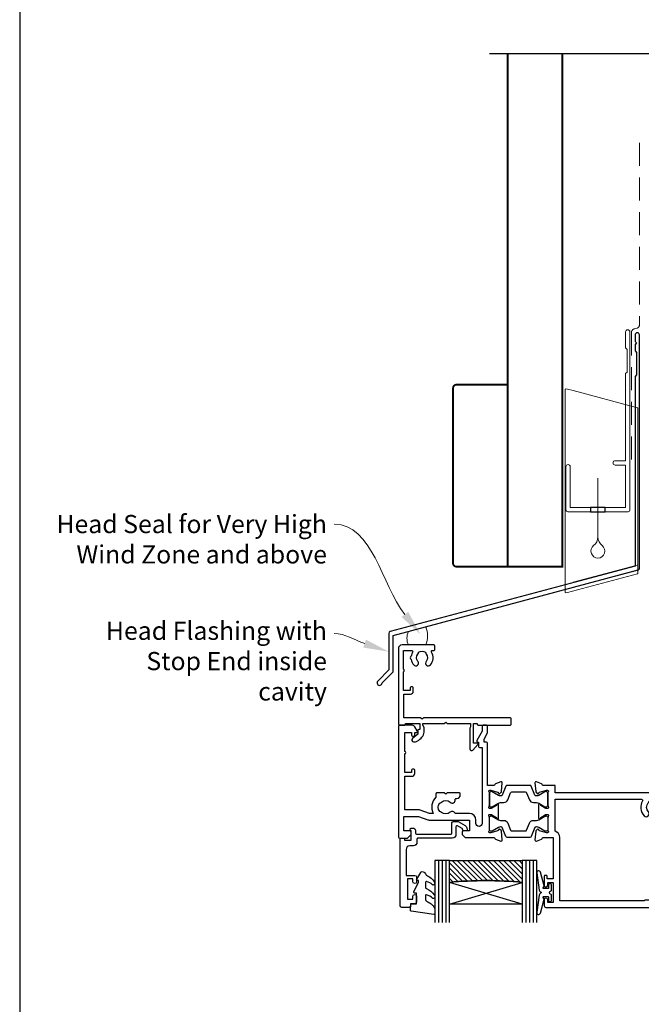
# Model space of a CAD drawing. Units: millimetres. Extents: x -355 to 1863, y -1004 to 568.
# Drawn here: x 23 to 194, y 133 to 403 of the extents above; entities that cross this region are included whole.
import ezdxf
from ezdxf import colors
from ezdxf.entities.mleader import LeaderData, LeaderLine
from ezdxf.math import Vec2, Vec3

# ---------------------------------------------------------------- set-up
doc = ezdxf.new("R2010")
doc.units = ezdxf.units.MM
doc.header["$MEASUREMENT"] = 0
doc.linetypes.add('DASHED', pattern=[19.049999999999997, 12.7, -6.35])
doc.layers.get('Defpoints').update_dxf_attribs({"color": 1})
for name, color, linetype in [('20715$0$APL Joinery', 2, 'Continuous'), ('27150$1$APL Joinery', 2, 'Continuous'), ('27725$0$APL Joinery', 2, 'Continuous'), ('9010550l$0$APL Joinery', 2, 'Continuous'), ('APL Border', 7, 'Continuous'), ('APL Glass', 7, 'Continuous'), ('APL Joinery', 2, 'Continuous')]:
    doc.layers.add(name, color=color, linetype=linetype)
doc.styles.add('General notes', font='arial.ttf', dxfattribs={"height": 3.5})

# ---------------------------------------------------------------- blocks, each defined once
blk = doc.blocks.new('*U29')
at = {"layer": 'APL Joinery', "color": 7, "linetype": 'DASHED', "lineweight": 13, "ltscale": 0.5}
blk.add_lwpolyline([(-2.999999999988347, -24.42691692747189), (-2.999999999999261, -74.42691692747191, -0.3394542588633536), (-3.741180954893196, -75.39284275376282), (-4.45881904509514, -75.58513330048824, 0.339454258863375), (-5.199999999996351, -76.55105912677551), (-5.200000000001104, -111.6210910294058)], format="xyb", dxfattribs=at)
at = {"layer": 'APL Joinery', "color": 2, "lineweight": 25}
blk.add_lwpolyline([(-2.999999999995623, -141.2374275354163), (-2.999999999995545, -77.22109102940586, 1.000000000000012), (-4.199999999995697, -77.22109102940587), (-4.199999999995697, -79.02109102940578), (-3.799999999995698, -79.42109102940579), (-4.19999999999564, -79.82109102940574), (-4.199999999995597, -81.62109102940583), (-3.799999999995563, -82.02109102940587), (-3.799999999995499, -88.22109102940583), (-4.19999999999559, -88.6210910294058), (-4.199999999995612, -140.7002986438311), (-71.44421736278164, -158.7183323818525, 0.3394542588633768), (-71.81480784023039, -159.2012952949971), (-71.81480784023027, -169.2384733715679), (-74.85744852734966, -172.2811140586873, 1.488371740198618), (-73.66251022841207, -172.7832320345973), (-70.76125444963719, -169.8819762558225, 0.1989123673796619), (-70.61480784023045, -169.5284228652292), (-70.61480784023045, -159.7384241865823), (-3.370590477444367, -141.7203904485608, 0.3394542588633747)], format="xyb", close=True, dxfattribs=at)
blk = doc.blocks.new('*U27')
at = {"layer": 'APL Joinery', "color": 7, "lineweight": 15}
blk.add_lwpolyline([(-2.600078403867428, -5.606609204278357e-05, -0.2186208511552066), (-2.600078403867428, 3.702661912580197), (2.200000000100317, 4.988839044529414, -0.1881283245989312), (2.200000000100317, -5.606609204278357e-05)], format="xyb", close=True, dxfattribs=at)
blk = doc.blocks.new('20715')
at = {"layer": '20715$0$APL Joinery', "ltscale": 0.2}
blk.add_lwpolyline([(-14.80000000000079, -0.2500000033881378), (-14.80000000000001, 0.5999999999985448, -0.4142135623730124), (-14.49999999999983, 0.8999999999978172), (-5.100000000000257, 0.89999999999241, -0.4142135623730951), (-4.800000000000836, 0.5999999999957666), (-4.800000000000836, -2.200000000005092, 0.4142135623730949), (-4.399999999995742, -2.600000000010185), (-3.226794919237491, -2.600000000010185, 0.1316524975873955), (-3.076794919237486, -2.559807621145517), (-1.209245198624487, -1.481577287224592, 0.1989123673790228), (-0.7433193723360532, -0.8743709285450336), (-0.6102222521117824, -0.37764571353182, 0.4931454260341547), (-0.8999999999978741, 0), (-1.521165708244681, 0, 0.3394542588626939), (-1.810943456131213, -0.2223542864685353), (-1.885429724919781, -0.5003408260510015, -0.1989123673790223), (-2.025207472806315, -0.6825027336548679), (-3.250000000000924, -1.389637028932121, -0.5773502691896264), (-3.700000000000927, -1.129829407796789), (-3.700000000000927, 0.999999999996362, 0.414213562373095), (-4.700000000000927, 1.999999999996362), (-14.09999999999837, 1.999999999996362, -0.4142135623730951), (-14.39999999999833, 2.299999999995634), (-14.39999999999833, 3.100000000002183, 0.414213562373095), (-15.39999999999833, 4.100000000002183), (-16.39999999999829, 4.100000000002183, -0.414213562373095), (-17.39999999999829, 5.100000000002183), (-17.39999999999851, 12.20000000000509), (-14.9999999999982, 12.20000000000509, 0.414213562373095), (-14.4999999999982, 12.70000000000509), (-14.4999999999982, 13.95000000000509, 0.9999999999999999), (-15.4999999999982, 13.95000000000509), (-15.4999999999982, 13.20000000000327), (-16.99999999999887, 13.20000000000565), (-16.99999999999887, 18.70000000000327), (-15.4999999999982, 18.70000000000327), (-15.4999999999982, 17.95000000000327, 0.9999999999999999), (-14.4999999999982, 17.95000000000327), (-14.4999999999982, 19.50000000000437, 0.414213562373095), (-14.9999999999982, 20.00000000000437), (-16.19999999999847, 20.00000000000437), (-16.19999999999847, 20.600000000004, 0.414213562373428), (-16.59999999999833, 21.00000000000546), (-18.59999999999879, 21.00000000000364, 0.414213562372762), (-18.9999999999982, 20.600000000004), (-18.9999999999982, 2.250000000003638, 0.414213562373095), (-18.7499999999982, 2.000000000003638), (-18.04999999999819, 2.000000000003638, 0.414213562373095), (-17.79999999999819, 2.250000000003638), (-17.79999999999819, 2.500000000003638), (-15.9999999999982, 2.500000000003638), (-16.00000000000053, -0.02573592304150552), (-16.21213204020101, -0.2378679632371645, 0.6681786379228533), (-16.00000000344779, -0.7500000033877061), (-15.30000000000076, -0.7500000033877061, 0.4142135623728495)], format="xyb", close=True, dxfattribs=at)
blk = doc.blocks.new('*U44')
at = {"layer": 'APL Glass'}
h = blk.add_hatch(dxfattribs=at)
h.set_pattern_fill('_USER', color=8, angle=-45.00000000000001, style=0, pattern_type=0)
h.set_pattern_definition([(315, (-381.3063343079659, -705.3385174547142), (0.7071067811865477, 0.7071067811865474), [])])
edge = h.paths.add_edge_path()
edge.add_line((24.00016465035833, -0.0001316125663883838), (3.999999999986358, -1.045420026457577e-05))
edge.add_line((3.999999999986358, -1.045420026457577e-05), (3.999999999986358, 5.999989545799622))
edge.add_arc((14.00074997405248, 105.7470662759846), 100.2471661258371, 264.2745963802185, 275.724664400316)
edge.add_line((24.0002130290984, 5.999860526289712), (24.00016465035833, -0.0001316125663883838))
at = {"layer": 'APL Glass', "color": 252}
for p, q in [((0.9999999999965894, -2.613550122987363e-06), (1.000241629290082, 16.99999999828281)), ((1.999999999993179, -5.227100132287887e-06), (2.000241629322369, 16.99999999828281)), ((2.999999999989768, -7.84065025527525e-06), (3.000241629354656, 16.99999999828281)), ((25.00020384427125, -0.000134226413290861), (25.00024162920482, 16.99999999828282)), ((26.00020384436277, -0.0001207136955763133), (26.00024162931737, 17.00001612455066)), ((27.00020384426443, -0.0001394535134231489), (27.00024162924017, 16.99999999828282))]:
    blk.add_line(p, q, dxfattribs=at)
at = {"layer": 'APL Glass', "color": 7}
for points in [[(0.0002416292577947843, 16.99999999828281), (0, 0), (3.999999999986358, -1.045420026457577e-05), (4.00024162938683, 16.99999999828281)], [(24.00024162918708, 16.99999999828282), (24.00020384427478, -0.0001316128631678737), (28.00020384426102, -0.0001420670635461363), (28.00024162925779, 16.99999999828282)]]:
    blk.add_lwpolyline(points, dxfattribs=at)
at = {"layer": 'APL Glass', "color": 9}
for points in [[(3.999999999986358, 5.999989545799622), (4.000163796839388, 12.00001009663106), (23.9998800606154, 11.99990015469793), (23.99988005861735, 5.999721369714184, -0.04999583022226532)], [(24.00016465035833, -0.0001316125663883838), (3.999999999986358, -1.045420026457577e-05), (3.999999999986358, 5.999989545799622, 0.05000195578752525), (24.0002130290984, 5.999860526289712)]]:
    blk.add_lwpolyline(points, format="xyb", close=True, dxfattribs=at)
at = {"layer": 'APL Glass', "color": 252}
for points in [[(23.9998800606154, 11.99990015469793), (4.000085280747108, 5.999978843506057)], [(4.000163796839388, 12.00001009663106), (23.99988005861738, 5.999818746330856)]]:
    blk.add_lwpolyline(points, dxfattribs=at)
blk = doc.blocks.new('9010550l', base_point=(121.7743665915091, 118.4609762649906))
at = {"layer": '9010550l$0$APL Joinery', "color": 252, "linetype": 'Continuous', "flags": 128}
blk.add_lwpolyline([(128.2214041892004, 113.237162025908, 0.4340964952257526), (127.8564264353587, 113.2516672307587, -0.153614589390684), (126.1665848234194, 112.3836279395214, -0.4648333009751577), (125.8743665871533, 112.6300373965773), (125.8743665871533, 113.8094047359767, -0.2915390373815183), (126.1631670868724, 114.2626097349353, 0.122912838877769), (128.3370962921861, 116.0230618678046, 0.3152263475814818), (128.3643015296609, 116.8050726870086), (128.3054542116656, 116.8956896102041, 0.3630140704661038), (127.9375672903661, 117.0088437804028, -0.1219902707494916), (126.1935750224063, 116.0026940736885, -0.4989702342470917), (125.8743665871533, 116.2429235316862), (125.8743665871534, 117.2881686513476, -0.3136800272017972), (126.2005910348754, 117.7569991723576, 0.1785411124350255), (128.4109533989318, 119.6504102703136, 0.1279718777770436), (128.4743665871533, 119.8941149189789), (128.4743665871533, 121.1878456480732, 0.4607623830565046), (128.1854567012142, 121.4347991270448), (121.9854567055696, 120.4579297439622, 0.3941429072290372), (121.7753179169859, 120.1891873293036), (121.9265167932934, 118.4609762649904), (123.4743665871533, 118.4609762649904), (123.4743665871533, 115.5609762649903), (122.9743665871533, 115.5609762649903, 0.5486826681767416), (122.7478103958356, 115.2052772007768), (123.9743665871533, 112.5762671786926), (123.9743665871533, 112.0965836934555), (123.7109691275321, 112.0965836934555, 0.5773502691896264), (123.5060653169642, 111.7416798828876), (124.600199612073, 109.8465836934555, 0.2487009021145858), (124.997156080752, 109.597885439953, 0.3109226116934106), (125.8972608716131, 110.2877394163853, -0.2088596723963019), (126.1629196373118, 110.5871267326567, 0.1426663047989766), (128.4040654372803, 112.5394783919284, 0.3321417186747404), (128.3666167137426, 113.0688908313858)], format="xyb", close=True, dxfattribs=at)
blk = doc.blocks.new('27150$0$9100370')
at = {"layer": '27150$1$APL Joinery', "color": 8}
blk.add_lwpolyline([(3.060769999999991, 0.8999999999999988, -0.1316519999999947), (2.460769999999975, 1.06076899999999), (0.7535899999999742, 2.046410000000002, 0.1316519999999862), (0.5535899999999927, 2.100000000000035), (0.4000000000000341, 2.099999999999987, 0.4142139999999523), (-7.105427357601002e-15, 1.699999999999995), (5.551115123125783e-17, -1.699999999999996, 0.4142139999999438), (0.4000000000000412, -2.100000000000001), (0.5535899999999856, -2.100000000000001, 0.1316519999999861), (0.7535899999999529, -2.046409999999975), (2.460769999999968, -1.060769999999998, -0.1316520000000096), (3.060769999999998, -0.900000000000003), (3.933028999999976, -0.9000000000000127, 0.3057310000000139), (5.045649999999981, -0.149527999999973), (5.813044999999988, 1.749842999999991, -0.305730999999958), (6.18391900000001, 2.000000000000035), (9.816081730948952, 1.999999999999993, -0.3057306439183246), (10.18695512593631, 1.749842688296697), (10.95435099999997, -0.1495280000000106, 0.3057310000000022), (12.06697100000002, -0.9000000000000128), (12.93923100000001, -0.9000000000000057, -0.1316519999999959), (13.53923099999997, -1.060769999999998), (15.24641000000003, -2.046410000000013, 0.1316519999999861), (15.44640999999996, -2.100000000000001), (15.59999999999997, -2.100000000000001, 0.4142140000000105), (16, -1.699999999999996), (16, 1.700000000000005, 0.4142140000000191), (15.59999999999997, 2.099999999999987), (15.44640999999995, 2.099999999999994, 0.1316519999999861), (15.24641000000003, 2.046410000000002), (13.53923099999999, 1.060768999999995, -0.1316520000000112), (12.93923100000001, 0.8999999999999986), (12.76195000000001, 0.8999999999999915, -0.3057309999999791), (12.48379499999999, 1.087617999999985), (11.48899217130661, 3.549842576001049, 0.3057307266905265), (11.11811873094899, 3.800000000000004), (4.881881999999962, 3.800000000000004, 0.3057309999999901), (4.511009000000016, 3.549842999999978), (3.516204999999957, 1.087617999999985, -0.3057309999999864), (3.238049999999987, 0.9000000000000306)], format="xyb", close=True, dxfattribs=at)
blk.add_lwpolyline([(10.18695499999995, 1.749842999999991), (10.18695499999995, 1.749842999999991)], dxfattribs=at)
blk = doc.blocks.new('27150$0$35115')
at = {"layer": '27150$1$APL Joinery'}
for points in [[(1.999999999998259, -8.645445700387427), (1.999999999997925, -10.64544570036264), (-1.210087317675061, -10.64544570035832, 0.3613975351200779), (-1.505043658842624, -10.89066653638474, -0.2655138063295129), (-1.697393957016175, -11.11779515864691), (-3.097393957024906, -11.6273534866068, -0.5486187866135623), (-3.498858409438981, -11.31929897754344), (-3.290240567583169, -8.934786133931993, -0.1763269807066112), (-3.203514192509829, -8.748800822404519), (-2.876776695296947, -8.422063325187992, -0.577350269197731), (-2.458518543424361, -8.534135259207687), (-2.428632694356565, -8.645670766376497, 0.2679491924384361), (-2.251855999058535, -8.822447461669071), (-0.3381499642855488, -9.335223448246325, 0.06554346281528699), (-0.2605042507639155, -9.345445700357232), (-0.1000000000331056, -9.345445700375418, 0.6885002580423929), (0.1000000000385626, -8.821838902656967, -0.2134217652390397), (0, -8.598232105023271), (0, -5.383550696527891, -0.06325422393101185), (0.009526249034024659, -5.308550696527163), (0.1936491673095588, -4.595445700388154, 0.4903143948306735), (0, -4.345445700388154), (-0.5156738030709676, -4.345445700388154, 0.1378721067459273), (-0.6719766926216835, -4.389380461203473), (-1.930971907870124, -5.157874422746321, -0.3611145255632984), (-2.034392512312479, -5.460126756619498), (-2.119747592039857, -5.512227719804287, -0.5855240683311618), (-2.499999999998181, -5.29884002048675), (-2.499999999998181, -1.692051380288831, -0.5855240683287193), (-2.119747592039857, -1.478663680973114), (-2.034392512312479, -1.530764644156079, -0.3611145255632673), (-1.930971907870116, -1.833016978029264), (-0.6719766926216835, -2.601510939572108, 0.1378721067457237), (-0.5156738030709676, -2.645445700387427), (0, -2.64544570038743, 0.4903143948306559), (0.1936491673113778, -2.395445700387427), (0.009526249034024659, -1.682340704248418, -0.06325422393101185), (0, -1.60734070424769), (0, 1.60734070424769, -0.2134217652402162), (0.1000000000385626, 1.830947501881383, 0.6885002580548262), (-0.1000000000331056, 2.354554299598018), (-0.2605042507639155, 2.354554299583469, 0.06554346281518998), (-0.3381499642855488, 2.344332047470743), (-2.251855999058535, 1.831556060897125, 0.2679491924354312), (-2.428632694354746, 1.654779365600916), (-2.458518543427999, 1.543243858433925, -0.5773502691969506), (-2.876776695293302, 1.43117192441423), (-3.203514192509829, 1.757909421628941, -0.176326980706609), (-3.290240567583169, 1.943894733156412), (-3.498858409438988, 4.328407576767859, -0.5486187866135289), (-3.097393957024906, 4.636462085831241), (-1.697393957016175, 4.126903757873151, -0.2655138063293972), (-1.505043658842624, 3.899775135609161, 0.3613975351200779), (-1.210087317675061, 3.654554299582742), (1.5, 3.654554299571828), (1.5, 15.05455429962058), (-0.1999999999898137, 15.05455429962058), (-0.1999999999898137, 14.35455429960912, -0.4142135623661719), (-0.4999999999854481, 14.05455429962058), (-0.6999999999899842, 14.05455429962058, -0.4142135623624395), (-1, 14.35455429964068), (-1, 16.80455429962058, -0.9999999999999999), (0, 16.80455429962058), (0, 16.05455429962058), (1.5, 16.05455429962058), (1.5, 21.55455429962058), (0, 21.55455429962058), (0, 20.80455429962058, -0.9999999999999999), (-1, 20.80455429962058), (-1, 22.35455429961985, -0.414213562373095), (-0.5, 22.85455429961985), (39.19999999999926, 22.85455429961985, -0.414213562373095), (39.49999999999854, 22.55455429962058), (39.49999999999854, 21.35455429961985), (40.69999999999926, 21.35455429961985, -0.414213562373095), (40.99999999999854, 21.05455429962058), (40.99999999999854, 13.33397716299987), (41.70980762113358, 12.10455429959256, -0.5773502691901502), (41.44999999999926, 11.65455429959184), (40.99999999999854, 11.65455429959184), (40.99999999999855, -0.6454457003892458), (53.85000000002009, -0.6454457003892422), (54.25000000002019, -1.045445700388882), (54.65000000002028, -0.6454457003892458), (67.49999999999051, -0.6454457003892458), (67.49999999999052, 11.65455429959184), (67.0499999999898, 11.65455429959184, -0.5773502691901964), (66.79019237885547, 12.10455429959257), (67.49999999999052, 13.33397716299987), (67.49999999999052, 21.05455429962058, -0.414213562373095), (67.7999999999898, 21.35455429961985), (68.99999999999052, 21.35455429961985), (68.99999999999052, 22.55455429962058, -0.414213562373095), (69.2999999999898, 22.85455429961985), (129.6999999999753, 22.8545542996435, -0.414213562373095), (129.9999999999782, 22.55455429964059), (129.9999999999982, -26.84544570035359, -0.4142135623741494), (129.6999999999789, -27.1454457003565), (126.1969655114573, -27.1454457003565, -0.2679491924311269), (125.5041451884298, -26.7454457003565), (124.8401923788628, -25.59544570035832, -0.5773502691896095), (125.0999999999975, -25.14544570035941), (125.4999999999764, -25.14544570035941), (125.4999999999764, -24.44544570036232, -0.4142135623695433), (125.7999999999793, -24.14544570037397), (126.0999999999785, -24.14544570035941, -0.4142135623690992), (126.3999999999851, -24.44544570036232), (126.3999999999778, -25.14544570035941), (128.1999999999789, -25.14544570035941), (128.1999999999789, -19.99185586187305, -0.5773502691886195), (128.1999999999789, -19.29903553884578), (128.1999999999789, -14.14544570035941), (126.3999999999778, -14.14544570035941), (126.3999999999851, -14.8454457003565, -0.4142135623690992), (126.0999999999785, -15.14544570035941), (125.7999999999793, -15.14544570034486, -0.4142135623695434), (125.4999999999764, -14.8454457003565), (125.4999999999764, -13.94544570036232, -0.414213562373095), (126.2999999999793, -13.14544570035941), (127.9999999999926, -13.14544570035941), (127.9999999999884, -2.645445700187253), (120.2897568299073, -2.645445700373621, -0.3480710967658053), (119.6999999999895, -7.38998573470608), (119.6999999999877, -8.345445700371876, -0.4142135623730953), (119.3999999999902, -8.645445700372967), (117.39999999999, -8.645445700372967), (116.99999999999, -8.245445700372976), (116.59999999999, -8.645445700372967), (113.2999999999899, -8.645445700372967, -0.4142135623748709), (112.9999999999906, -8.345445700371876), (112.9999999999906, -8.045445700372603, -0.414213562373095), (113.9999999999906, -7.045445700372603), (114.1215732539273, -7.045445700370799, 0.4532102552303825), (114.4189915968906, -6.706173200198556, -0.6998897444252826), (115.7518484073641, -6.010955715648485, 0.3804921683430157), (118.2111893679773, -6.043844897622048, -0.1432248589135714), (118.670594258621, -5.833559677674284, 0.3193344650631804), (118.6705942586156, -3.457331723078923, -0.1432248589108765), (118.211189367979, -3.247046503123848, 0.3804921683428503), (115.751848407364, -3.279935685097442, -0.6718570731397497), (114.41331804871, -2.645445700225057), (86.5866819512818, -2.645445700386666, -0.6718570731406613), (85.24815159261956, -3.279935685110384, 0.3804921683428619), (82.78881063200456, -3.247046503136811, -0.1432248589108768), (82.32940574136805, -3.45733172309183, 0.3193344650631343), (82.32940574136259, -5.833559677687219, -0.1432248589135854), (82.78881063200637, -6.043844897634983, 0.3804921683430222), (85.24815159261956, -6.010955715661396, -0.6998897444252894), (86.58100840309302, -6.706173200211481, 0.4532102552303878), (86.8784267460563, -7.045445700383702), (86.99999999999304, -7.045445700385521, -0.414213562373095), (87.99999999999304, -8.045445700385521), (87.99999999999304, -8.345445700384793, -0.414213562374871), (87.69999999999376, -8.645445700385885), (84.39999999999367, -8.645445700385885), (83.99999999999363, -8.245445700385893), (83.59999999999363, -8.645445700385885), (81.5999999999934, -8.645445700385885, -0.4142135623730949), (81.29999999999595, -8.345445700384793), (81.29999999999413, -7.389985734718998, -0.3480710967655812), (80.71024317011748, -2.645445700318866), (39.0000000000521, -2.645445700434966), (39.0000000000521, -22.5454457003827), (39.2000000000521, -22.5454457003827, -0.5773502691904024), (39.45980762118943, -22.99544570038293), (38.80000000005218, -24.1382660234074), (38.80000000005211, -26.84544570038231, -0.4142135623730818), (38.5000000000521, -27.14544570038231), (37.80000000006734, -27.14544570038233, -0.414213562373095), (37.50000000006733, -26.84544570038231), (37.50000000006733, -2.645445700101828), (32.56545929701213, -2.645445699985448, 0.5514130531426317), (32.29466492001706, -3.074559624066755, -0.3046984015344495), (31.69999999999077, -7.101560518556745), (31.69999999999072, -8.34544570038743, -0.4142135623731125), (31.39999999999071, -8.64544570038743), (29.50000000006912, -8.645445700387427), (28.99999999999818, -8.145445700316486), (28.49999999999091, -8.645445700387427)], [(30.18811397729223, -6.316039959012411, -0.1432248589108104), (30.39839919724727, -5.856635068375912, 0.3804921683429434), (30.3655100152737, -3.397294107762722, -0.3269906178581689), (30.26318050966441, -2.457552878518893), (30.4722431866702, -2.095445699979102, -0.2679491924352408), (32.6373066961706, -0.8454456999806439), (39.19999999999817, -0.8454457001183364), (39.19999999999817, 19.57973036469009, -0.3191977470611774), (37.72517606506871, 21.05455429961947), (31.48284271256274, 21.05455429961948, -0.3178463499715868), (31.19999007701649, 20.85455429953053), (29.49999999996544, 20.85455429950489), (28.99999999999818, 21.35455429947397), (28.5000000000291, 20.85455429944304), (26.80000000001746, 20.85455429936665, -0.3178372454599895), (26.51715728743362, 21.05455429961948), (3.300000000000367, 21.05455429961948), (3.300000000000367, 3.654554299571828, -0.3339762451533423), (1.999999999999957, 1.925392652992755), (1.99999999999855, -6.845445700387067), (25.76696736793497, -6.845445700387064, 0.579924893996517), (26.02560997850026, -6.393445700387076, -0.32912701834312), (26.45350834988859, -2.317811649274507, -0.9999999999992003), (27.63448998472268, -3.397294107760882, 0.3804921683431488), (27.6016008027491, -5.856635068375905, -0.1432248589132601), (27.81188602269685, -6.316039959017868, 0.3193344650631354)], [(114.5171572874268, 21.05455429961948, 0.3178372454598747), (114.8000000000102, 20.85455429936665), (116.5000000000218, 20.85455429944304), (116.9999999999909, 21.35455429947397), (117.49999999996, 20.85455429944304), (119.1999999999716, 20.85455429936665, 0.3178372454793523), (119.482842712562, 21.05455429963947), (128.1999999999787, 21.05455429964297), (128.1999999999878, -0.8454457001861542), (69.29999999999052, -0.8454457003506377), (69.29999999999052, 19.57973036468996, 0.3191977470613804), (70.7748239349205, 21.05455429962043), (81.51715728742684, 21.05455429962463, 0.3178372454649073), (81.80000000001202, 20.85455429936665), (83.50000000002366, 20.85455429944304), (83.99999999999274, 21.35455429947397), (84.49999999996, 20.85455429950489), (86.19999999997346, 20.85455429936665, 0.317837245466787), (86.48284271255933, 21.05455429962657)]]:
    blk.add_lwpolyline(points, format="xyb", close=True, dxfattribs=at)
blk = doc.blocks.new('27150$0$35104')
at = {"layer": '27150$1$APL Joinery', "ltscale": 0.2}
blk.add_lwpolyline([(1.697393957014356, 4.126903757873151), (3.097393957023087, 4.636462085831226, -0.5486187866141792), (3.498858409440796, 4.328407576767859), (3.290240567579531, 1.94389473316005, -0.1763269807074489), (3.203514192509829, 1.757909421628938), (2.876776695293302, 1.431171924412411, -0.5773502691832256), (2.458518543417082, 1.543243858433925), (2.428632694352928, 1.654779365600916, 0.2679491924305529), (2.251855999054897, 1.831556060898947), (0.3381499642837298, 2.344332047470743, 0.06554346281571609), (0.2605042507620965, 2.354554299583469), (0.1000000000294676, 2.354554299601659, 0.6885002580491887), (-0.1000000000396994, 1.830947501885021, -0.2134217652419302), (1.818989403545856e-12, 1.60734070424769), (-1.818989403545856e-12, -1.60734070424769, -0.0632542239300937), (-0.009526249037662637, -1.68234070424478), (-0.1936491673131968, -2.395445700383789, 0.4903143948243859), (-1.818989403545856e-12, -2.645445700383789), (0.5156738030691486, -2.645445700383789, 0.1378721067465423), (0.6719766926162265, -2.60151093956847), (1.930971907868297, -1.833016978029264, -0.3611145255661793), (2.034392512310433, -1.530764644156079), (2.119747592036219, -1.478663680971295, -0.5855240683147239), (2.499999999987264, -1.692051380288831), (2.499999999990905, -5.298840020632269, -0.5855240683152731), (2.119747592036447, -5.512227719951625), (2.03439251231066, -5.460126756765021, -0.3611145255661792), (1.930971907868525, -5.157874422891837), (0.6719766926162265, -4.38938046135263, 0.1378721067461182), (0.5156738030691486, -4.345445700535493), (-1.818989403545856e-12, -4.345445700537311, 0.4903143948243859), (-0.1936491673131968, -4.595445700537311), (-0.009526249037662637, -5.308550696676321, -0.06325422393009382), (-1.818989403545856e-12, -5.38355069667341), (1.818989403545856e-12, -8.59823210516879, -0.2134217652419297), (-0.1000000000403816, -8.821838902806121, 0.6885002580482182), (0.1000000000294676, -9.345445700524579), (0.2605042507620965, -9.34544570050457, 0.06554346281571603), (0.3381499642837298, -9.335223448391844), (2.251855999054897, -8.822447461820047, 0.2679491924305531), (2.428632694352928, -8.645670766522016), (2.458518543420723, -8.534135259355025, -0.5773502691807455), (2.876776695293302, -8.42206332533351), (3.203514192509829, -8.748800822550038, -0.1763269807074489), (3.290240567579531, -8.93478613408115), (3.498858409438981, -11.31929897768896, -0.5486187866145184), (3.097393957022859, -11.62735348675051), (1.697393957014356, -11.11779515879425, -0.2655138063253746), (1.505043658840805, -10.89066653653026, 0.3613975351184294), (1.210087317673242, -10.64544570046928), (-0.500000000009095, -10.64544570047292), (-0.5000000000088924, -22.24544570045472, -0.414213562370433), (-0.8000000000061647, -22.54544570045473), (-1.500000000008825, -22.54544570046109), (-1.500000000008832, -23.38993207334198), (-0.6339745962242809, -24.88993207334301, -0.1316524975873293), (-0.5000000000088392, -25.38993207334278), (-0.5000000000088107, -26.84544570047485, -0.4142135623731005), (-0.8000000000088114, -27.14544570047486), (-1.700000000008774, -27.14544570047486, -0.4142135623730941), (-2.000000000008779, -26.84544570047486), (-2.000000000008793, -25.52390666955838), (-3.459807621143455, -22.99544570047546, -0.5773502691899681), (-3.200000000008828, -22.54544570047474), (-3.000000000008828, -22.54544570047474), (-3.000000000008828, -21.34544570047201, -0.4142135623704304), (-2.700000000011556, -21.04544570047201), (-2.00000000000885, -21.04544570046564), (-2.000000000009095, -0.1954457004503638, 0.9999999999999999), (-3.700000000009823, -0.1954457004503638), (-3.700000000009823, -1.14544570044885, -0.4142135623729834), (-5.500000000009134, -2.945445700448854), (-9.454173425321642, -2.945445700450364, -0.5416346914889479), (-10.75184840738257, -3.279935685171949, 0.3804921683428596), (-13.21118936799757, -3.247046503198362, -0.1432248589111243), (-13.67059425863408, -3.457331723153402, 0.3193344650631355), (-13.67059425863931, -5.833559677748781, -0.1432248589136588), (-13.21118936799576, -6.043844897696545, 0.380492168343024), (-10.75184840738257, -6.010955715722957, -0.6998897444255939), (-9.418991596909109, -6.706173200273042, 0.4532102552296363), (-9.121573253945826, -7.045445700443452), (-9.000000000009095, -7.04544570044709, -0.414213562373095), (-8.000000000009095, -8.04544570044709), (-8.000000000009095, -8.345445700446362, -0.4142135623766467), (-8.300000000008367, -8.645445700449272), (-11.60000000000855, -8.645445700447453), (-12.00000000000841, -8.245445700447817), (-12.4000000000085, -8.645445700447453), (-14.40000000000873, -8.645445700447453, -0.4142135623730949), (-14.70000000000618, -8.345445700446362), (-14.700000000008, -7.389985734780566, -0.3233384866032109), (-15.45434508969606, -2.945445700053824), (-16.43513401528617, -2.945445700452183), (-19.01691827211107, -3.885138321238628, -0.08748866352631657), (-19.35893841543839, -3.945445700452183), (-23.20000000000255, -3.945445700452183), (-23.20000000000673, -13.14544570047474), (-21.29999999998927, -13.14544570047474, -0.414213562373095), (-20.49999999998636, -13.94544570047765), (-20.49999999998636, -14.84544570047183, -0.4142135623720303), (-20.79999999998927, -15.14544570046201), (-21.09999999998854, -15.14544570047474, -0.4142135623667026), (-21.39999999999873, -14.8454457004711), (-21.39999999998781, -14.14544570047474), (-23.1999999999889, -14.14544570047474), (-23.1999999999889, -19.29903553896474, -0.5773502691885863), (-23.19999999999181, -19.99185586198641), (-23.1999999999889, -25.14544570047474), (-21.39999999998781, -25.14544570047474), (-21.39999999999509, -24.44544570047765, -0.4142135623667016), (-21.09999999998854, -24.14544570047838), (-20.79999999998927, -24.14544570048929, -0.4142135623720293), (-20.49999999998818, -24.44544570047838), (-20.49999999998636, -25.14544570047474), (-20.10000000000746, -25.14544570047474, -0.5773502691875226), (-19.84019237887143, -25.59544570047912), (-20.50414518844063, -26.74544570048056, -0.2679491924310912), (-21.19696551146899, -27.14544570047486), (-24.6999999999889, -27.14544570047474, -0.4142135623746938), (-25.00000000000728, -26.8454457004711), (-25.00000000000909, 3.554554299547817, -0.4142135623659916), (-24.70000000000982, 3.85455429954709), (-22.62426406872146, 3.85455429954709, -0.1989123673794856), (-22.41213203436382, 3.766686333901816), (-21.58786796565437, 2.942422265192363, -0.1989123673797971), (-21.50000000000955, 2.730290230834726), (-21.50000000000909, 2.154554299546362, -0.4142135623659916), (-21.80000000000837, 1.85455429954709), (-23.50000000000909, 1.85455429954709), (-23.50000000000546, -2.14544570045291), (-19.50000000000546, -2.14544570045291), (-16.91821574318601, -1.205753079668284, -0.08748866352628866), (-16.57619559985687, -1.145445700451091), (-5.500000000009095, -1.145445700449272), (-5.500000000009095, 1.85455429954709), (-7.200000000009823, 1.85455429954709, -0.4142135623659915), (-7.500000000009095, 2.154554299546362), (-7.500000000009095, 2.730290230838364, -0.1989123673785951), (-7.412132034363822, 2.942422265192363), (-6.787867965651458, 3.566686333904727, -0.1989123673776214), (-6.575735931297459, 3.65455429955), (1.210087317673242, 3.65455429955, 0.3613975351169177), (1.505043658840577, 3.899775135609161, -0.2655138063253747)], format="xyb", close=True, dxfattribs=at)
blk = doc.blocks.new('27150')
at = {"layer": '27150$1$APL Joinery'}
for name, p in [('27150$0$35115', (-130.4999999999973, 27.14544570035645)), ('27150$0$35104', (-146.4999999999973, 27.14544570035645)), ('27150$0$9100370', (-146.4999999999973, 26.99999999993378))]:
    blk.add_blockref(name, p, dxfattribs=at)
at = {"layer": '27150$1$APL Joinery', "xscale": -1, "rotation": 180}
blk.add_blockref('27150$0$9100370', (-146.4999999999973, 20.29999999999603), dxfattribs=at)
blk = doc.blocks.new('9210101')
at = {"layer": 'APL Joinery', "color": 252}
blk.add_lwpolyline([(1.050000000000182, 2.400000000000034), (0.75, 2.400000000000034, 0.4142135623729785), (0.5, 2.150000000000034), (0.5000000000000568, 0.6123724356957396, 0.3563939586923223), (0.6000000000000227, 0.4898979485565746, -0.8164965809276683), (0.6000000000000227, -0.489897948556667, 0.3563939586923935), (0.5, -0.6123724356957609), (0.5, -2.150000000000105, 0.4142135623729785), (0.75, -2.400000000000148), (1.050000000000182, -2.400000000000148, 0.4142135623729785), (1.300000000000182, -2.150000000000148), (1.30000000000021, -1.224999999999966, -0.4142135623731616), (1.425000000000182, -1.099999999999966), (2.675000000000296, -1.099999999999966, -0.620812490323288), (2.774394367272407, -1.300800789933717), (2.530893157086588, -1.620093619699237, 0.2334483060967135), (2.488463233746643, -1.837372890517699), (3.513503062487854, -5.602102255785932, 0.9365853188516302), (4.491398113987202, -5.403503791679611), (3.852149521100415, -0.6934183818308693, 0.2700314841240912), (3.288661802103887, -0.08847934271255828, -0.4148170642538433), (3.288661802103873, 0.08847934271244184, 0.2700314841240912), (3.8521495211005, 0.6934183818307389), (4.491398113987202, 5.403503791679498, 0.9365853188516238), (3.513503062487854, 5.602102255785819), (2.488463233746643, 1.837372890517585, 0.2334483060967202), (2.530893157086589, 1.620093619699121), (2.774394367272407, 1.300800789933604, -0.620812490323288), (2.675000000000296, 1.099999999999852), (1.425000000000182, 1.099999999999852, -0.4142135623731616), (1.300000000000182, 1.224999999999824), (1.300000000000182, 2.150000000000034, 0.4142135623729785)], format="xyb", close=True, dxfattribs=at)
blk = doc.blocks.new('27725')
at = {"layer": '27725$0$APL Joinery', "ltscale": 0.2}
blk.add_lwpolyline([(-16.52535243619452, 2.156891169187556, 1), (-17.50451651732539, 3.293217575749704, -0.3759457950179356), (-19.51373930141956, 3.309203321910072, 0.1991497413571921), (-20.02044749308363, 3.485030930179246, -0.2901572235422563), (-20.02044749308363, 5.411934581304276, 0.1991497413574971), (-19.51373930142319, 5.587762189575269, -0.3759457950184088), (-17.50451651732539, 5.603747935742913, 1), (-16.52535243619815, 6.740074342299604, 0.3225105723115462), (-20.04661654116018, 7.048213948382081, -0.5817160700874892), (-20.49999999981112, 7.306038529480329), (-20.49999999980384, 7.648482755742489, 0.4142135623768238), (-20.79999999980675, 7.948482755741761), (-21.69999999980093, 7.948482755741761, 0.4142135623729616), (-21.99999999980384, 7.648482755742489), (-21.99999999980384, -1.051517244258239, 0.414213562373095), (-20.99999999980384, -2.051517244258239), (-0.2999999999049763, -2.051517244260058, 0.4142135623676339), (-3.929301328753354e-12, -1.751517244258967), (-3.929301328753354e-12, -0.3515172442575114, 0.4142135624174486), (-0.299999999959546, -0.05151724425642001), (-0.4000000001472657, -0.05151724425460102), (-0.4000000001472657, 3.848482755655905), (1.250000000047002, 3.848482755655905), (1.25000000005064, 3.548482755713021, 0.414213562373095), (1.550000000046275, 3.248482755713749), (2.524286761039257, 3.248482755713749), (3.716977778428991, 1.827088950884981, 0.7002075382095326), (4.59999999998734, 2.148482755727937), (4.59999999998734, 2.414508159513471, 0.1316524975874788), (4.466025403773237, 2.914508159513471), (4.100000000027357, 3.548482755658451, 0.2679491924310637), (1.50192378867694, 5.048482755656632), (0.6928203232234225, 5.048482755656632), (1.961595330612909e-10, 4.648482755656996), (-0.4000000001472657, 4.648482755656996), (-0.4000000001472657, 10.54848275569847), (-0.8000000001487209, 10.94848275571448), (-0.4000000001472657, 11.34848275571593), (-0.4000000001472657, 17.74848275571556), (0.5000000001925216, 17.74848275571556), (0.846410161706153, 17.54848275571484), (6.534628545195737, 17.54848275573121, 0.6890159648340966), (6.86744013583273, 18.42162675626704), (5.33309333174082, 19.79012899596554, 0.647734877512625), (4.95000000004773, 19.61848275572), (4.95000000004773, 18.54848275571484), (-0.4000000001472657, 18.54848275571484), (-0.4000000001472657, 19.54848275571484), (-0.2999999998067508, 19.54848275571484, 0.414213562373095), (1.961595330612909e-10, 19.84848275571411), (1.961595330612909e-10, 28.64848275571521, 0.414213562373095), (-0.2999999998067508, 28.94848275571448), (-1.699999999808206, 28.9484827557163, 0.4142135623734962), (-1.99999999980384, 28.64848275571521), (-1.99999999980384, 4.848482755743216), (-1.599999999802385, 4.448482755741761), (-1.99999999980384, 4.048482755725754), (-1.99999999980384, -0.551517244258239), (-8.49999999980384, -0.551517244258239), (-8.49999999980384, 1.248482755741033, 0.414213562373095), (-9.29999999980675, 2.048482755743944), (-10.19999999980093, 2.048482755743944, 0.4142135623732277), (-10.49999999978929, 1.748482755741033), (-10.49999999980384, 1.448482755741761, 0.4142135623693658), (-10.19999999980093, 1.148482755735213), (-9.49999999980384, 1.148482755742489), (-9.49999999980384, -0.6515172442567838), (-14.65358983828657, -0.6515172442567838, 0.5773502691887187), (-15.34641016131747, -0.6515172442567838), (-20.49999999980384, -0.6515172442567838), (-20.49999802299164, 1.590917962504218, -0.5817193191111658), (-20.04661492587213, 1.848746092381671, 0.0960677321712563), (-18.96274037477298, 1.459085434314229, 0.6712245037756713), (-18.03725962483106, 1.459085434314229, 0.1403274145951409)], format="xyb", close=True, dxfattribs=at)
blk = doc.blocks.new('drop1')
at = {"layer": 'APL Joinery', "color": 8, "linetype": 'DASHED', "lineweight": 9, "ltscale": 20}
blk.add_lwpolyline([(1.084178711607819e-05, -8.089804658571211), (-1.084178711607819e-05, 8.089804658571211)], dxfattribs=at)
at = {"layer": 'APL Joinery', "color": 2, "lineweight": 25}
blk.add_lwpolyline([(-2, -1.200000000000728), (2, -1.200000000000728), (2, 0), (-2, 0)], close=True, dxfattribs=at)
at = {"layer": 'APL Joinery', "color": 8, "linetype": 'Continuous', "lineweight": 9, "ltscale": 0.2}
blk.add_lwpolyline([(-2.584035428299103e-06, -8.101934976573375, -0.2322167482194448), (-1.174939544554036, -10.47087173113277, 2.918303414082896), (1.166624409314863, -10.46439813741699, -0.2321533121660029), (1.084178711607819e-05, -8.089804658571211)], format="xyb", dxfattribs=at)
blk = doc.blocks.new('A$C2B462F2B')
at = {"layer": 'APL Joinery', "color": 8, "lineweight": 0}
for p, q in [((0.7791261734257091, 48.7946367486617), (0.7791261734257091, -7.070696213634278)), ((3.030889982497854, 48.36759582196979), (1.472637635742274, 48.7851282798878)), ((20.63088998249822, 43.65169003518204), (3.030889982497854, 48.36759582196979)), ((20.77912617347772, -1.734564334883743), (20.77912617347772, 43.45850486992404)), ((1.472637635645981, -7.061187744872711), (20.63088998249822, -1.927749500142113))]:
    blk.add_line(p, q, dxfattribs=at)
at = {"layer": 'APL Joinery', "color": 8, "lineweight": 5}
for p, q in [((2.979126173477368, -4.286740186659358), (20.57912617347773, 0.4291656001283854)), ((2.979126173477368, -5.711844129266069), (20.57912617347773, -0.9959383424780981))]:
    blk.add_line(p, q, dxfattribs=at)
at = {"layer": 'APL Joinery', "color": 8, "lineweight": 0}
for centre, radius, start, end in [((20.57912617347773, 43.45850486992404), 0.1999999999999874, 0, 75.00000000000556), ((20.57912617347773, -1.73456433488434), 0.1999999999999744, 284.9999999999944, 0)]:
    blk.add_arc(centre, radius, start, end, dxfattribs=at)
at = {"layer": 'APL Joinery', "color": 8, "lineweight": 0, "extrusion": (0, 0, -1)}
for centre, major_axis, ratio, start_param, end_param in [((1.593539305927322, 48.54567753891538), (-0.8121809395352102, 0.2634266792565541), 0.2287418624135898, 6.209129746090718, 7.63092281795515), ((1.59353930564447, -6.821737003961402), (-0.8121809395352102, -0.2634266792565541), 0.2287418624135741, 4.935447796280362, 6.357240868205495)]:
    blk.add_ellipse(centre, major_axis=major_axis, ratio=ratio, start_param=start_param, end_param=end_param, dxfattribs=at)

msp = doc.modelspace()

# ---------------------------------------------------------------- linework, layer by layer
at = {"layer": 'APL Joinery', "color": 9}
msp.add_lwpolyline([(196.3598457858857, 394.1351175013427), (152.1598457858348, 394.1351175013427)], dxfattribs=at)
at = {"layer": 'APL Joinery', "color": 7, "lineweight": 30, "const_width": 0.5}
msp.add_lwpolyline([(157.1598457858348, 394.1351175013427), (157.1598457858348, 253.2522159109258), (172.1598457858348, 253.2522159109258), (172.1598457858348, 394.1351175013427)], dxfattribs=at)
at = {"layer": 'APL Joinery', "color": 2, "lineweight": 20}
msp.add_lwpolyline([(173.1598457858348, 280.7235167258076, -0.9999999999999999), (174.3598457858319, 280.7235167258076), (174.3598457858319, 269.5223361685238), (189.5398909339277, 269.5223361685238), (189.5398909339277, 281.1784773447324), (186.6910185162272, 281.1784773447324, -0.9999999999999999), (186.6910185162272, 282.3784773447295), (189.5398909339277, 282.3784773447295), (189.5398909339277, 306.3223361685262), (189.9398909339365, 306.7223361685277), (189.9398909339365, 312.9223361685248), (189.5398909339277, 313.3223361685262), (189.5398909339277, 317.7223361685277, -0.9999999999999999), (190.7398909339394, 317.7223361685277), (190.7398909339394, 268.8223361685267, -0.4142135623730284), (190.2398909339394, 268.3223361685267), (173.6598457858348, 268.3223361685267, -0.4142135623728952), (173.1598457858348, 268.8223361685267)], format="xyb", close=True, dxfattribs=at)
at = {"layer": 'APL Joinery', "color": 7, "lineweight": 30, "const_width": 0.5}
msp.add_lwpolyline([(157.1598457858348, 253.2522159109258), (143.1598457858348, 253.2522159109258, -0.414213562373095), (142.1598457858348, 254.2522159109258), (142.1598457858348, 302.2522159109258, -0.414213562373095), (143.1598457858348, 303.2522159109258), (157.1598457858348, 303.2522159109258)], format="xyb", close=True, dxfattribs=at)
at = {"layer": 'Defpoints', "color": 8}
msp.add_lwpolyline([(23.19000000000005, 19.30270446324562), (379.1900000000001, 19.30270446324562), (379.1900000000001, 499.5844011615753), (23.19000000000005, 499.5844011615753)], close=True, dxfattribs=at)

# ---------------------------------------------------------------- block references
at = {"layer": 'APL Border', "rotation": 180}
msp.add_blockref('9210101', (169.6705091426772, 163.7425318883349), dxfattribs=at)
at = {"layer": 'APL Joinery'}
for name, p in [('*U29', (196.3598457858857, 394.1351175013427)), ('A$C2B462F2B', (172.1598457858348, 253.2522159109258)), ('drop1', (181.9498683598798, 269.5223361685238)), ('*U27', (132.5098457858352, 231.75995084986))]:
    msp.add_blockref(name, p, dxfattribs=at)
for name, p, rotation in [('27725', (129.2113630300931, 209.7599508500539), 270), ('*U44', (165.1705091424748, 172.558217270761), 180)]:
    msp.add_blockref(name, p, dxfattribs=dict(at, rotation=rotation))
at = {"layer": 'APL Joinery', "xscale": -1, "rotation": 180}
for name, p in [('27150', (298.6705091426746, 209.6925318883119)), ('20715', (146.670189206665, 180.6925318883424)), ('9010550l', (130.4701892066661, 160.6925318883379))]:
    msp.add_blockref(name, p, dxfattribs=at)

# ---------------------------------------------------------------- leaders
at = {"layer": 'APL Joinery', "lineweight": 5}
ml = msp.add_multileader_mtext('Standard', dxfattribs=at)
ml.set_content('{\\C7;Head Seal for Very High Wind Zone and above}', color=3, style='General notes')
ml.set_leader_properties(color=7, lineweight=13)
ml.build(insert=Vec2(0, 0))
ml.multileader.update_dxf_attribs({"leader_type": 2, "dogleg_length": 10, "arrow_head_size": 7})
ctx = ml.context
ctx.base_point, ctx.char_height, ctx.arrow_head_size, ctx.plane_origin = Vec3(31.25736197409053, 264.9371926926902), 5, 7, Vec3(286.8977787182267, 268.0859856529834)
ctx.text_align_type = 2
notes = []
notes.append((ctx, [(1, (1, 1, 0), (119.5445379631765, 264.9371926926902), (-1, 0), 10, [(1, [(133.2500564391993, 234.6583484163215)], 0, [])])]))
ctx.mtext.insert, ctx.mtext.width, ctx.mtext.defined_height, ctx.mtext.alignment, ctx.mtext.line_spacing_style, ctx.mtext.flow_direction = Vec3(107.5445379631765, 267.4781203870968), 77.83871030566934, 6.823445638612611, 3, 2, 5
at = {"layer": 'APL Joinery', "color": 7, "lineweight": 5}
ml = msp.add_multileader_mtext('Standard', dxfattribs=at)
ml.set_content('{\\C7;Head Flashing with Stop End inside cavity}', color=3, style='General notes')
ml.set_leader_properties(color=7, lineweight=13)
ml.build(insert=Vec2(0, 0))
ml.multileader.update_dxf_attribs({"leader_type": 2, "dogleg_length": 10, "arrow_head_size": 7})
ctx = ml.context
ctx.base_point, ctx.char_height, ctx.arrow_head_size, ctx.plane_origin = Vec3(37.19528830424059, 234.9371926926902), 5, 7, Vec3(302.0808579811369, 367.2078966960649)
ctx.text_align_type = 2
notes.append((ctx, [(1, (1, 1, 0), (119.5445379631765, 234.9371926926902), (-1, 0), 10, [(1, [(124.5450379456553, 229.9152331680603)], 0, [])])]))
ctx.mtext.insert, ctx.mtext.width, ctx.mtext.defined_height, ctx.mtext.alignment, ctx.mtext.line_spacing_style, ctx.mtext.flow_direction = Vec3(107.5445379631765, 238.1721858714078), 69.9675812952562, 6.823445638612611, 3, 2, 5
for ctx, leaders in notes:
    for number, flags, end, landing, length, lines in leaders:
        leader = LeaderData()
        leader.index, (leader.has_last_leader_line, leader.has_dogleg_vector, leader.attachment_direction) = number, flags
        leader.last_leader_point, leader.dogleg_vector, leader.dogleg_length = Vec3(end), Vec3(landing), length
        for number, points, colour, breaks in lines:
            line = LeaderLine()
            line.index, line.vertices, line.color, line.breaks = number, Vec3.list(points), colors.encode_raw_color(colour), breaks
            leader.lines.append(line)
        ctx.leaders.append(leader)

doc.saveas('drawing.dxf')
